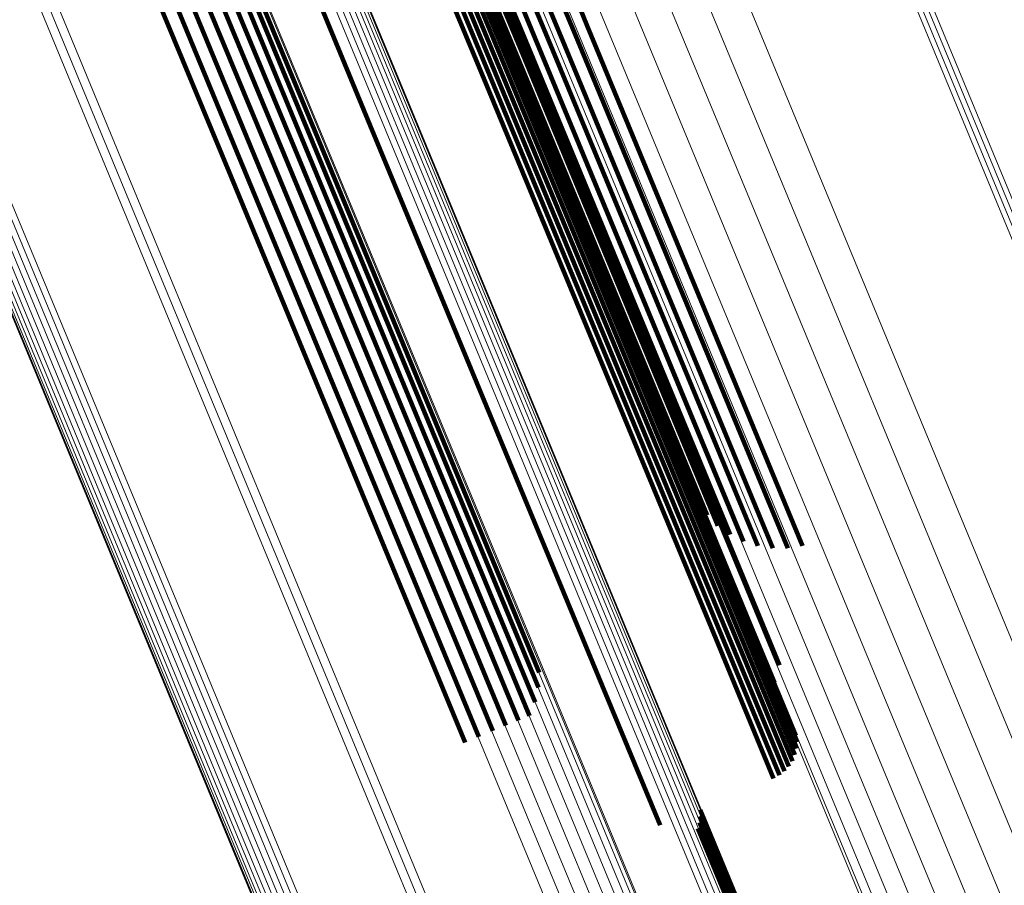
# Model space of a CAD drawing. Units: metres. Extents: x 0.181 to 0.396, y 0.639 to 1.055.
# Drawn here: x 0.279 to 0.294, y 0.848 to 0.86 of the extents above; entities that cross this region are included whole.
import ezdxf

# ---------------------------------------------------------------- set-up
doc = ezdxf.new("R2010")
doc.units = ezdxf.units.M
doc.linetypes.add('AUSGEZOGEN', pattern=[0])
doc.linetypes.add('VERDECKT2_S2', pattern=[0.036, 0.02, -0.016])
doc.layers.add('Standard', color=7, linetype='AUSGEZOGEN', lineweight=13)

msp = doc.modelspace()

# ---------------------------------------------------------------- linework, layer by layer
at = {"layer": 'Standard', "color": 253, "linetype": 'VERDECKT2_S2', "lineweight": 140, "transparency": 33554687}
for p, q in [((0.283771, 0.868457), (0.28725, 0.860058)), ((0.283771, 0.868457), (0.28725, 0.860058)), ((0.283969, 0.868535), (0.287448, 0.860137)), ((0.283969, 0.868535), (0.287448, 0.860137)), ((0.283244, 0.868272), (0.28673, 0.859859)), ((0.283244, 0.868272), (0.28673, 0.859859)), ((0.283404, 0.868324), (0.286886, 0.859917)), ((0.283404, 0.868324), (0.286886, 0.859917)), ((0.28358, 0.868387), (0.287061, 0.859984)), ((0.28358, 0.868387), (0.287061, 0.859984)), ((0.282855, 0.868186), (0.286353, 0.85974)), ((0.282855, 0.868186), (0.286353, 0.85974)), ((0.28291, 0.868188), (0.286404, 0.859751)), ((0.28291, 0.868188), (0.286404, 0.859751)), ((0.282994, 0.868203), (0.286486, 0.859775)), ((0.282994, 0.868203), (0.286486, 0.859775)), ((0.283107, 0.868232), (0.286595, 0.859811)), ((0.283107, 0.868232), (0.286595, 0.859811)), ((0.28312, 0.868039), (0.286572, 0.859703)), ((0.28312, 0.868039), (0.286572, 0.859703)), ((0.282941, 0.867847), (0.286373, 0.859562)), ((0.282941, 0.867847), (0.286373, 0.859562)), ((0.282974, 0.867959), (0.286423, 0.859632)), ((0.282974, 0.867959), (0.286423, 0.859632)), ((0.282975, 0.86787), (0.286409, 0.859581)), ((0.282975, 0.86787), (0.286409, 0.859581)), ((0.282995, 0.867887), (0.28643, 0.859594)), ((0.282995, 0.867887), (0.28643, 0.859594)), ((0.282685, 0.867718), (0.286113, 0.859443)), ((0.282685, 0.867718), (0.286113, 0.859443)), ((0.282764, 0.867754), (0.286192, 0.859478)), ((0.282764, 0.867754), (0.286192, 0.859478)), ((0.282834, 0.867789), (0.286263, 0.85951)), ((0.282834, 0.867789), (0.286263, 0.85951)), ((0.282893, 0.86782), (0.286324, 0.859538)), ((0.282893, 0.86782), (0.286324, 0.859538)), ((0.282514, 0.867644), (0.285941, 0.85937)), ((0.282514, 0.867644), (0.285941, 0.85937)), ((0.282602, 0.867681), (0.286029, 0.859407)), ((0.282602, 0.867681), (0.286029, 0.859407)), ((0.279975, 0.866838), (0.283446, 0.858459)), ((0.279975, 0.866838), (0.283446, 0.858459)), ((0.280052, 0.866889), (0.283527, 0.858502)), ((0.280052, 0.866889), (0.283527, 0.858502)), ((0.280865, 0.86696), (0.284291, 0.858687)), ((0.280865, 0.86696), (0.284291, 0.858687)), ((0.279731, 0.866705), (0.283196, 0.858339)), ((0.279731, 0.866705), (0.283196, 0.858339)), ((0.279867, 0.866776), (0.283335, 0.858404)), ((0.279867, 0.866776), (0.283335, 0.858404)), ((0.279572, 0.866627), (0.283035, 0.858267)), ((0.279572, 0.866627), (0.283035, 0.858267)), ((0.279204, 0.866459), (0.282664, 0.858105)), ((0.279204, 0.866459), (0.282664, 0.858105)), ((0.279395, 0.866544), (0.282856, 0.858188)), ((0.279395, 0.866544), (0.282856, 0.858188)), ((0.278805, 0.866293), (0.282265, 0.85794)), ((0.278805, 0.866293), (0.282265, 0.85794)), ((0.279005, 0.866375), (0.282465, 0.858022)), ((0.279005, 0.866375), (0.282465, 0.858022)), ((0.287448, 0.860137), (0.29058, 0.852574)), ((0.287448, 0.860137), (0.29058, 0.852574)), ((0.287061, 0.859984), (0.290145, 0.852538)), ((0.287061, 0.859984), (0.290145, 0.852538)), ((0.28725, 0.860058), (0.290364, 0.852539)), ((0.28725, 0.860058), (0.290364, 0.852539)), ((0.28673, 0.859859), (0.28972, 0.852638)), ((0.28673, 0.859859), (0.28972, 0.852638)), ((0.286886, 0.859917), (0.289929, 0.852571)), ((0.286886, 0.859917), (0.289929, 0.852571)), ((0.286353, 0.85974), (0.289064, 0.853197)), ((0.286353, 0.85974), (0.289064, 0.853197)), ((0.286404, 0.859751), (0.289192, 0.85302)), ((0.286404, 0.859751), (0.289192, 0.85302)), ((0.286486, 0.859775), (0.289347, 0.852865)), ((0.286486, 0.859775), (0.289347, 0.852865)), ((0.286572, 0.859703), (0.289972, 0.851495)), ((0.286572, 0.859703), (0.289972, 0.851495)), ((0.286595, 0.859811), (0.289525, 0.852737)), ((0.286595, 0.859811), (0.289525, 0.852737)), ((0.286324, 0.859538), (0.289702, 0.851383)), ((0.286324, 0.859538), (0.289702, 0.851383)), ((0.286373, 0.859562), (0.289752, 0.851404)), ((0.286373, 0.859562), (0.289752, 0.851404)), ((0.286409, 0.859581), (0.289789, 0.85142)), ((0.286409, 0.859581), (0.289789, 0.85142)), ((0.286423, 0.859632), (0.289819, 0.851432)), ((0.286423, 0.859632), (0.289819, 0.851432)), ((0.28643, 0.859594), (0.289812, 0.851429)), ((0.28643, 0.859594), (0.289812, 0.851429)), ((0.286029, 0.859407), (0.289403, 0.85126)), ((0.286029, 0.859407), (0.289403, 0.85126)), ((0.286113, 0.859443), (0.289488, 0.851295)), ((0.286113, 0.859443), (0.289488, 0.851295)), ((0.286192, 0.859478), (0.289568, 0.851328)), ((0.286192, 0.859478), (0.289568, 0.851328)), ((0.286263, 0.85951), (0.28964, 0.851358)), ((0.286263, 0.85951), (0.28964, 0.851358)), ((0.285941, 0.85937), (0.289316, 0.851224)), ((0.285941, 0.85937), (0.289316, 0.851224)), ((0.284291, 0.858687), (0.287666, 0.85054)), ((0.284291, 0.858687), (0.287666, 0.85054)), ((0.283335, 0.858404), (0.286691, 0.8503)), ((0.283335, 0.858404), (0.286691, 0.8503)), ((0.283446, 0.858459), (0.286737, 0.850512)), ((0.283446, 0.858459), (0.286737, 0.850512)), ((0.283527, 0.858502), (0.286746, 0.850729)), ((0.283527, 0.858502), (0.286746, 0.850729)), ((0.283035, 0.858267), (0.286445, 0.850034)), ((0.283035, 0.858267), (0.286445, 0.850034)), ((0.283196, 0.858339), (0.286609, 0.850102)), ((0.283196, 0.858339), (0.286609, 0.850102)), ((0.282664, 0.858105), (0.286071, 0.84988)), ((0.282664, 0.858105), (0.286071, 0.84988)), ((0.282856, 0.858188), (0.286264, 0.84996)), ((0.282856, 0.858188), (0.286264, 0.84996)), ((0.282465, 0.858022), (0.285872, 0.849797)), ((0.282465, 0.858022), (0.285872, 0.849797)), ((0.282265, 0.85794), (0.285672, 0.849714)), ((0.282265, 0.85794), (0.285672, 0.849714)), ((0.289702, 0.851383), (0.290469, 0.849531)), ((0.289702, 0.851383), (0.290469, 0.849531)), ((0.289752, 0.851404), (0.29049, 0.849623)), ((0.289752, 0.851404), (0.29049, 0.849623)), ((0.289789, 0.85142), (0.290494, 0.849718)), ((0.289789, 0.85142), (0.290494, 0.849718)), ((0.289812, 0.851429), (0.290481, 0.849813)), ((0.289812, 0.851429), (0.290481, 0.849813)), ((0.289819, 0.851432), (0.29017, 0.850585)), ((0.289819, 0.851432), (0.29017, 0.850585)), ((0.289972, 0.851495), (0.290245, 0.850837)), ((0.289972, 0.851495), (0.290245, 0.850837)), ((0.289316, 0.851224), (0.290158, 0.849191)), ((0.289316, 0.851224), (0.290158, 0.849191)), ((0.289403, 0.85126), (0.290242, 0.849235)), ((0.289403, 0.85126), (0.290242, 0.849235)), ((0.289488, 0.851295), (0.290317, 0.849293)), ((0.289488, 0.851295), (0.290317, 0.849293)), ((0.289568, 0.851328), (0.290382, 0.849363)), ((0.289568, 0.851328), (0.290382, 0.849363)), ((0.28964, 0.851358), (0.290433, 0.849443)), ((0.28964, 0.851358), (0.290433, 0.849443)), ((0.287666, 0.85054), (0.288508, 0.848508)), ((0.287666, 0.85054), (0.288508, 0.848508)), ((0.286609, 0.850102), (0.286609, 0.850102)), ((0.286609, 0.850102), (0.286609, 0.850102)), ((0.286264, 0.84996), (0.286264, 0.84996)), ((0.286264, 0.84996), (0.286264, 0.84996)), ((0.286445, 0.850034), (0.286445, 0.850034)), ((0.286445, 0.850034), (0.286445, 0.850034)), ((0.285872, 0.849797), (0.285872, 0.849797)), ((0.285872, 0.849797), (0.285872, 0.849797)), ((0.286071, 0.84988), (0.286071, 0.84988)), ((0.286071, 0.84988), (0.286071, 0.84988)), ((0.285672, 0.849714), (0.285672, 0.849714)), ((0.285672, 0.849714), (0.285672, 0.849714)), ((0.289088, 0.848734), (0.291889, 0.841973)), ((0.289088, 0.848734), (0.291889, 0.841973)), ((0.28908, 0.848551), (0.291814, 0.841951)), ((0.28908, 0.848551), (0.291814, 0.841951)), ((0.289092, 0.848642), (0.291858, 0.841965)), ((0.289092, 0.848642), (0.291858, 0.841965)), ((0.289054, 0.848463), (0.291759, 0.841931)), ((0.289054, 0.848463), (0.291759, 0.841931))]:
    msp.add_line(p, q, dxfattribs=at)
at = {"layer": 'Standard', "color": 7, "linetype": 'AUSGEZOGEN', "lineweight": 13, "transparency": 33554687}
for points in [[(0.246724, 0.95548), (0.250146, 0.947218), (0.253648, 0.938764), (0.257215, 0.930153), (0.260831, 0.921423), (0.264481, 0.912611), (0.268151, 0.903752), (0.271825, 0.894881), (0.275491, 0.886032), (0.279135, 0.877234), (0.282745, 0.868518), (0.286311, 0.85991), (0.289822, 0.851433), (0.293333, 0.842957)], [(0.246724, 0.95548), (0.250146, 0.947218), (0.253648, 0.938764), (0.257215, 0.930153), (0.260831, 0.921423), (0.264481, 0.912611), (0.268151, 0.903752), (0.271825, 0.894881), (0.275491, 0.886032), (0.279135, 0.877234), (0.282745, 0.868518), (0.286311, 0.85991), (0.289822, 0.851433), (0.293333, 0.842957)], [(0.246797, 0.955192), (0.25021, 0.946952), (0.253703, 0.938519), (0.257261, 0.929931), (0.260867, 0.921224), (0.264508, 0.912435), (0.268168, 0.903599), (0.271833, 0.894751), (0.275489, 0.885925), (0.279123, 0.877151), (0.282724, 0.868457), (0.28628, 0.859871), (0.289782, 0.851417), (0.293284, 0.842962)], [(0.246797, 0.955192), (0.25021, 0.946952), (0.253703, 0.938519), (0.257261, 0.929931), (0.260867, 0.921224), (0.264508, 0.912435), (0.268168, 0.903599), (0.271833, 0.894751), (0.275489, 0.885925), (0.279123, 0.877151), (0.282724, 0.868457), (0.28628, 0.859871), (0.289782, 0.851417), (0.293284, 0.842962)], [(0.243243, 0.953794), (0.246658, 0.945549), (0.250153, 0.937112), (0.253713, 0.928518), (0.257322, 0.919805), (0.260964, 0.911011), (0.264627, 0.90217), (0.268294, 0.893317), (0.271952, 0.884485), (0.275589, 0.875705), (0.279192, 0.867006), (0.28275, 0.858415), (0.286254, 0.849956), (0.289758, 0.841496)], [(0.243243, 0.953794), (0.246658, 0.945549), (0.250153, 0.937112), (0.253713, 0.928518), (0.257322, 0.919805), (0.260964, 0.911011), (0.264627, 0.90217), (0.268294, 0.893317), (0.271952, 0.884485), (0.275589, 0.875705), (0.279192, 0.867006), (0.28275, 0.858415), (0.286254, 0.849956), (0.289758, 0.841496)], [(0.243445, 0.953824), (0.246859, 0.945582), (0.250352, 0.937148), (0.25391, 0.928558), (0.257518, 0.91985), (0.261159, 0.911059), (0.264819, 0.902222), (0.268485, 0.893373), (0.272141, 0.884545), (0.275776, 0.875769), (0.279378, 0.867074), (0.282935, 0.858487), (0.286437, 0.850031), (0.28994, 0.841575)], [(0.243445, 0.953824), (0.246859, 0.945582), (0.250352, 0.937148), (0.25391, 0.928558), (0.257518, 0.91985), (0.261159, 0.911059), (0.264819, 0.902222), (0.268485, 0.893373), (0.272141, 0.884545), (0.275776, 0.875769), (0.279378, 0.867074), (0.282935, 0.858487), (0.286437, 0.850031), (0.28994, 0.841575)], [(0.243637, 0.953829), (0.247048, 0.945592), (0.25054, 0.937164), (0.254096, 0.928579), (0.257701, 0.919876), (0.26134, 0.91109), (0.264998, 0.902259), (0.268661, 0.893415), (0.272315, 0.884593), (0.275948, 0.875822), (0.279548, 0.867133), (0.283102, 0.85855), (0.286603, 0.8501), (0.290103, 0.841649)], [(0.243637, 0.953829), (0.247048, 0.945592), (0.25054, 0.937164), (0.254096, 0.928579), (0.257701, 0.919876), (0.26134, 0.91109), (0.264998, 0.902259), (0.268661, 0.893415), (0.272315, 0.884593), (0.275948, 0.875822), (0.279548, 0.867133), (0.283102, 0.85855), (0.286603, 0.8501), (0.290103, 0.841649)], [(0.243812, 0.95381), (0.247221, 0.94558), (0.25071, 0.937157), (0.254263, 0.928579), (0.257865, 0.919882), (0.261501, 0.911104), (0.265157, 0.902279), (0.268817, 0.893442), (0.272469, 0.884626), (0.276099, 0.875862), (0.279696, 0.867179), (0.283248, 0.858603), (0.286746, 0.850159), (0.290243, 0.841715)], [(0.243812, 0.95381), (0.247221, 0.94558), (0.25071, 0.937157), (0.254263, 0.928579), (0.257865, 0.919882), (0.261501, 0.911104), (0.265157, 0.902279), (0.268817, 0.893442), (0.272469, 0.884626), (0.276099, 0.875862), (0.279696, 0.867179), (0.283248, 0.858603), (0.286746, 0.850159), (0.290243, 0.841715)], [(0.242831, 0.953669), (0.246247, 0.945421), (0.249744, 0.93698), (0.253305, 0.928383), (0.256915, 0.919667), (0.260559, 0.910869), (0.264222, 0.902025), (0.267891, 0.893169), (0.27155, 0.884333), (0.275188, 0.87555), (0.278793, 0.866848), (0.282353, 0.858254), (0.285858, 0.849791), (0.289364, 0.841329)], [(0.242831, 0.953669), (0.246247, 0.945421), (0.249744, 0.93698), (0.253305, 0.928383), (0.256915, 0.919667), (0.260559, 0.910869), (0.264222, 0.902025), (0.267891, 0.893169), (0.27155, 0.884333), (0.275188, 0.87555), (0.278793, 0.866848), (0.282353, 0.858254), (0.285858, 0.849791), (0.289364, 0.841329)], [(0.243036, 0.953742), (0.246452, 0.945495), (0.249948, 0.937055), (0.253509, 0.928459), (0.257119, 0.919744), (0.260762, 0.910947), (0.264426, 0.902103), (0.268094, 0.893248), (0.271753, 0.884414), (0.275391, 0.875631), (0.278995, 0.86693), (0.282554, 0.858337), (0.286059, 0.849875), (0.289564, 0.841413)], [(0.243036, 0.953742), (0.246452, 0.945495), (0.249948, 0.937055), (0.253509, 0.928459), (0.257119, 0.919744), (0.260762, 0.910947), (0.264426, 0.902103), (0.268094, 0.893248), (0.271753, 0.884414), (0.275391, 0.875631), (0.278995, 0.86693), (0.282554, 0.858337), (0.286059, 0.849875), (0.289564, 0.841413)], [(0.243965, 0.953767), (0.247371, 0.945544), (0.250857, 0.937129), (0.254407, 0.928558), (0.258006, 0.919869), (0.261639, 0.911098), (0.265292, 0.902281), (0.268949, 0.893452), (0.272597, 0.884644), (0.276224, 0.875887), (0.279818, 0.867212), (0.283367, 0.858644), (0.286861, 0.850207), (0.290356, 0.84177)], [(0.243965, 0.953767), (0.247371, 0.945544), (0.250857, 0.937129), (0.254407, 0.928558), (0.258006, 0.919869), (0.261639, 0.911098), (0.265292, 0.902281), (0.268949, 0.893452), (0.272597, 0.884644), (0.276224, 0.875887), (0.279818, 0.867212), (0.283367, 0.858644), (0.286861, 0.850207), (0.290356, 0.84177)], [(0.244092, 0.953702), (0.247495, 0.945487), (0.250977, 0.93708), (0.254524, 0.928518), (0.258119, 0.919837), (0.261749, 0.911075), (0.265398, 0.902266), (0.269051, 0.893445), (0.272696, 0.884646), (0.27632, 0.875898), (0.27991, 0.867231), (0.283455, 0.858671), (0.286947, 0.850242), (0.290438, 0.841813)], [(0.244092, 0.953702), (0.247495, 0.945487), (0.250977, 0.93708), (0.254524, 0.928518), (0.258119, 0.919837), (0.261749, 0.911075), (0.265398, 0.902266), (0.269051, 0.893445), (0.272696, 0.884646), (0.27632, 0.875898), (0.27991, 0.867231), (0.283455, 0.858671), (0.286947, 0.850242), (0.290438, 0.841813)], [(0.244188, 0.953617), (0.247588, 0.945411), (0.251066, 0.937013), (0.254609, 0.928459), (0.258201, 0.919787), (0.261827, 0.911034), (0.265472, 0.902234), (0.269122, 0.893422), (0.272763, 0.884632), (0.276383, 0.875893), (0.279969, 0.867235), (0.283511, 0.858684), (0.286999, 0.850264), (0.290487, 0.841844)], [(0.244188, 0.953617), (0.247588, 0.945411), (0.251066, 0.937013), (0.254609, 0.928459), (0.258201, 0.919787), (0.261827, 0.911034), (0.265472, 0.902234), (0.269122, 0.893422), (0.272763, 0.884632), (0.276383, 0.875893), (0.279969, 0.867235), (0.283511, 0.858684), (0.286999, 0.850264), (0.290487, 0.841844)], [(0.244252, 0.953515), (0.247647, 0.945317), (0.251122, 0.936927), (0.254662, 0.928383), (0.25825, 0.91972), (0.261872, 0.910976), (0.265513, 0.902186), (0.269159, 0.893384), (0.272796, 0.884603), (0.276412, 0.875873), (0.279994, 0.867224), (0.283533, 0.858682), (0.287017, 0.850271), (0.2905, 0.84186)], [(0.244252, 0.953515), (0.247647, 0.945317), (0.251122, 0.936927), (0.254662, 0.928383), (0.25825, 0.91972), (0.261872, 0.910976), (0.265513, 0.902186), (0.269159, 0.893384), (0.272796, 0.884603), (0.276412, 0.875873), (0.279994, 0.867224), (0.283533, 0.858682), (0.287017, 0.850271), (0.2905, 0.84186)], [(0.241145, 0.952955), (0.244561, 0.944708), (0.248057, 0.936268), (0.251617, 0.927673), (0.255227, 0.918958), (0.258871, 0.910161), (0.262534, 0.901318), (0.266202, 0.892463), (0.269861, 0.883629), (0.273499, 0.874847), (0.277103, 0.866146), (0.280662, 0.857552), (0.284167, 0.849091), (0.287672, 0.840629)], [(0.241145, 0.952955), (0.244561, 0.944708), (0.248057, 0.936268), (0.251617, 0.927673), (0.255227, 0.918958), (0.258871, 0.910161), (0.262534, 0.901318), (0.266202, 0.892463), (0.269861, 0.883629), (0.273499, 0.874847), (0.277103, 0.866146), (0.280662, 0.857552), (0.284167, 0.849091), (0.287672, 0.840629)], [(0.241256, 0.953012), (0.244672, 0.944765), (0.248168, 0.936324), (0.251729, 0.927727), (0.255339, 0.919012), (0.258983, 0.910214), (0.262647, 0.90137), (0.266315, 0.892514), (0.269974, 0.88368), (0.273612, 0.874897), (0.277217, 0.866195), (0.280777, 0.857601), (0.284282, 0.849138), (0.287787, 0.840676)], [(0.241256, 0.953012), (0.244672, 0.944765), (0.248168, 0.936324), (0.251729, 0.927727), (0.255339, 0.919012), (0.258983, 0.910214), (0.262647, 0.90137), (0.266315, 0.892514), (0.269974, 0.88368), (0.273612, 0.874897), (0.277217, 0.866195), (0.280777, 0.857601), (0.284282, 0.849138), (0.287787, 0.840676)], [(0.24137, 0.953064), (0.244787, 0.944816), (0.248283, 0.936375), (0.251844, 0.927778), (0.255454, 0.919062), (0.259099, 0.910264), (0.262762, 0.90142), (0.26643, 0.892564), (0.27009, 0.883729), (0.273728, 0.874946), (0.277332, 0.866244), (0.280892, 0.857649), (0.284398, 0.849186), (0.287903, 0.840724)], [(0.24137, 0.953064), (0.244787, 0.944816), (0.248283, 0.936375), (0.251844, 0.927778), (0.255454, 0.919062), (0.259099, 0.910264), (0.262762, 0.90142), (0.26643, 0.892564), (0.27009, 0.883729), (0.273728, 0.874946), (0.277332, 0.866244), (0.280892, 0.857649), (0.284398, 0.849186), (0.287903, 0.840724)], [(0.254148, 0.952941), (0.257777, 0.94418), (0.261473, 0.935257), (0.26522, 0.926211), (0.269003, 0.917079), (0.272805, 0.9079), (0.276612, 0.898708), (0.280411, 0.889538), (0.284187, 0.880422), (0.287928, 0.87139), (0.291623, 0.86247), (0.295261, 0.853686), (0.298899, 0.844903)], [(0.254148, 0.952941), (0.257777, 0.94418), (0.261473, 0.935257), (0.26522, 0.926211), (0.269003, 0.917079), (0.272805, 0.9079), (0.276612, 0.898708), (0.280411, 0.889538), (0.284187, 0.880422), (0.287928, 0.87139), (0.291623, 0.86247), (0.295261, 0.853686), (0.298899, 0.844903)], [(0.253942, 0.952849), (0.25757, 0.944088), (0.261266, 0.935166), (0.265013, 0.92612), (0.268795, 0.91699), (0.272597, 0.90781), (0.276404, 0.898619), (0.280203, 0.889449), (0.283978, 0.880334), (0.287719, 0.871302), (0.291414, 0.862383), (0.295052, 0.8536), (0.29869, 0.844816)], [(0.253942, 0.952849), (0.25757, 0.944088), (0.261266, 0.935166), (0.265013, 0.92612), (0.268795, 0.91699), (0.272597, 0.90781), (0.276404, 0.898619), (0.280203, 0.889449), (0.283978, 0.880334), (0.287719, 0.871302), (0.291414, 0.862383), (0.295052, 0.8536), (0.29869, 0.844816)], [(0.254008, 0.952884), (0.257637, 0.944123), (0.261333, 0.9352), (0.26508, 0.926154), (0.268862, 0.917022), (0.272665, 0.907843), (0.276472, 0.898651), (0.28027, 0.88948), (0.284046, 0.880364), (0.287788, 0.871332), (0.291483, 0.862412), (0.295121, 0.853628), (0.298759, 0.844844)], [(0.254008, 0.952884), (0.257637, 0.944123), (0.261333, 0.9352), (0.26508, 0.926154), (0.268862, 0.917022), (0.272665, 0.907843), (0.276472, 0.898651), (0.28027, 0.88948), (0.284046, 0.880364), (0.287788, 0.871332), (0.291483, 0.862412), (0.295121, 0.853628), (0.298759, 0.844844)], [(0.254077, 0.952915), (0.257706, 0.944154), (0.261402, 0.935231), (0.265149, 0.926184), (0.268932, 0.917053), (0.272734, 0.907873), (0.276542, 0.89868), (0.28034, 0.88951), (0.284116, 0.880394), (0.287858, 0.871361), (0.291553, 0.862441), (0.295191, 0.853657), (0.298829, 0.844873)], [(0.254077, 0.952915), (0.257706, 0.944154), (0.261402, 0.935231), (0.265149, 0.926184), (0.268932, 0.917053), (0.272734, 0.907873), (0.276542, 0.89868), (0.28034, 0.88951), (0.284116, 0.880394), (0.287858, 0.871361), (0.291553, 0.862441), (0.295191, 0.853657), (0.298829, 0.844873)], [(0.246485, 0.950426), (0.250135, 0.941615), (0.253852, 0.932642), (0.25762, 0.923544), (0.261424, 0.914361), (0.265248, 0.905129), (0.269077, 0.895885), (0.272896, 0.886663), (0.276694, 0.877496), (0.280456, 0.868413), (0.284172, 0.859442), (0.287831, 0.850608), (0.29149, 0.841775)], [(0.246485, 0.950426), (0.250135, 0.941615), (0.253852, 0.932642), (0.25762, 0.923544), (0.261424, 0.914361), (0.265248, 0.905129), (0.269077, 0.895885), (0.272896, 0.886663), (0.276694, 0.877496), (0.280456, 0.868413), (0.284172, 0.859442), (0.287831, 0.850608), (0.29149, 0.841775)], [(0.246572, 0.95045), (0.250221, 0.94164), (0.253938, 0.932668), (0.257706, 0.923571), (0.261509, 0.914389), (0.265332, 0.905158), (0.269161, 0.895915), (0.27298, 0.886694), (0.276778, 0.877527), (0.280539, 0.868445), (0.284255, 0.859475), (0.287913, 0.850643), (0.291572, 0.84181)], [(0.246572, 0.95045), (0.250221, 0.94164), (0.253938, 0.932668), (0.257706, 0.923571), (0.261509, 0.914389), (0.265332, 0.905158), (0.269161, 0.895915), (0.27298, 0.886694), (0.276778, 0.877527), (0.280539, 0.868445), (0.284255, 0.859475), (0.287913, 0.850643), (0.291572, 0.84181)], [(0.246657, 0.950465), (0.250305, 0.941657), (0.254021, 0.932686), (0.257789, 0.923591), (0.261591, 0.914411), (0.265414, 0.905181), (0.269242, 0.89594), (0.273061, 0.88672), (0.276857, 0.877555), (0.280619, 0.868474), (0.284334, 0.859506), (0.287992, 0.850675), (0.291649, 0.841844)], [(0.246657, 0.950465), (0.250305, 0.941657), (0.254021, 0.932686), (0.257789, 0.923591), (0.261591, 0.914411), (0.265414, 0.905181), (0.269242, 0.89594), (0.273061, 0.88672), (0.276857, 0.877555), (0.280619, 0.868474), (0.284334, 0.859506), (0.287992, 0.850675), (0.291649, 0.841844)], [(0.246738, 0.950472), (0.250386, 0.941666), (0.254101, 0.932697), (0.257867, 0.923604), (0.261669, 0.914425), (0.265491, 0.905198), (0.269318, 0.895959), (0.273136, 0.886741), (0.276931, 0.877578), (0.280692, 0.8685), (0.284406, 0.859533), (0.288063, 0.850705), (0.29172, 0.841876)], [(0.246738, 0.950472), (0.250386, 0.941666), (0.254101, 0.932697), (0.257867, 0.923604), (0.261669, 0.914425), (0.265491, 0.905198), (0.269318, 0.895959), (0.273136, 0.886741), (0.276931, 0.877578), (0.280692, 0.8685), (0.284406, 0.859533), (0.288063, 0.850705), (0.29172, 0.841876)], [(0.246812, 0.950469), (0.250459, 0.941665), (0.254173, 0.932699), (0.257938, 0.923609), (0.261739, 0.914433), (0.26556, 0.905209), (0.269386, 0.895972), (0.273203, 0.886757), (0.276997, 0.877597), (0.280757, 0.868521), (0.28447, 0.859557), (0.288126, 0.850731), (0.291782, 0.841904)], [(0.246812, 0.950469), (0.250459, 0.941665), (0.254173, 0.932699), (0.257938, 0.923609), (0.261739, 0.914433), (0.26556, 0.905209), (0.269386, 0.895972), (0.273203, 0.886757), (0.276997, 0.877597), (0.280757, 0.868521), (0.28447, 0.859557), (0.288126, 0.850731), (0.291782, 0.841904)], [(0.246879, 0.950457), (0.250524, 0.941656), (0.254237, 0.932693), (0.258001, 0.923606), (0.2618, 0.914433), (0.26562, 0.905212), (0.269444, 0.895978), (0.27326, 0.886766), (0.277053, 0.877609), (0.280811, 0.868536), (0.284523, 0.859575), (0.288178, 0.850752), (0.291832, 0.841929)], [(0.246879, 0.950457), (0.250524, 0.941656), (0.254237, 0.932693), (0.258001, 0.923606), (0.2618, 0.914433), (0.26562, 0.905212), (0.269444, 0.895978), (0.27326, 0.886766), (0.277053, 0.877609), (0.280811, 0.868536), (0.284523, 0.859575), (0.288178, 0.850752), (0.291832, 0.841929)], [(0.246934, 0.950436), (0.250578, 0.941638), (0.25429, 0.932679), (0.258052, 0.923595), (0.26185, 0.914425), (0.265668, 0.905208), (0.269492, 0.895978), (0.273306, 0.886769), (0.277097, 0.877615), (0.280854, 0.868546), (0.284564, 0.859589), (0.288218, 0.850769), (0.291871, 0.841949)], [(0.246934, 0.950436), (0.250578, 0.941638), (0.25429, 0.932679), (0.258052, 0.923595), (0.26185, 0.914425), (0.265668, 0.905208), (0.269492, 0.895978), (0.273306, 0.886769), (0.277097, 0.877615), (0.280854, 0.868546), (0.284564, 0.859589), (0.288218, 0.850769), (0.291871, 0.841949)], [(0.246978, 0.950406), (0.250621, 0.941613), (0.25433, 0.932656), (0.258091, 0.923576), (0.261888, 0.914411), (0.265705, 0.905197), (0.269526, 0.89597), (0.273339, 0.886766), (0.277129, 0.877616), (0.280884, 0.86855), (0.284593, 0.859596), (0.288245, 0.85078), (0.291897, 0.841964)], [(0.246978, 0.950406), (0.250621, 0.941613), (0.25433, 0.932656), (0.258091, 0.923576), (0.261888, 0.914411), (0.265705, 0.905197), (0.269526, 0.89597), (0.273339, 0.886766), (0.277129, 0.877616), (0.280884, 0.86855), (0.284593, 0.859596), (0.288245, 0.85078), (0.291897, 0.841964)], [(0.247009, 0.95037), (0.25065, 0.94158), (0.254358, 0.932627), (0.258117, 0.923551), (0.261912, 0.914389), (0.265727, 0.905179), (0.269547, 0.895957), (0.273358, 0.886756), (0.277147, 0.87761), (0.2809, 0.868548), (0.284608, 0.859598), (0.288258, 0.850785), (0.291908, 0.841973)], [(0.247009, 0.95037), (0.25065, 0.94158), (0.254358, 0.932627), (0.258117, 0.923551), (0.261912, 0.914389), (0.265727, 0.905179), (0.269547, 0.895957), (0.273358, 0.886756), (0.277147, 0.87761), (0.2809, 0.868548), (0.284608, 0.859598), (0.288258, 0.850785), (0.291908, 0.841973)], [(0.247025, 0.950326), (0.250665, 0.94154), (0.254371, 0.932591), (0.258129, 0.923519), (0.261922, 0.914361), (0.265736, 0.905155), (0.269554, 0.895937), (0.273364, 0.88674), (0.27715, 0.877598), (0.280902, 0.86854), (0.284608, 0.859594), (0.288257, 0.850785), (0.291906, 0.841976)], [(0.247025, 0.950326), (0.250665, 0.94154), (0.254371, 0.932591), (0.258129, 0.923519), (0.261922, 0.914361), (0.265736, 0.905155), (0.269554, 0.895937), (0.273364, 0.88674), (0.27715, 0.877598), (0.280902, 0.86854), (0.284608, 0.859594), (0.288257, 0.850785), (0.291906, 0.841976)], [(0.252759, 0.94985), (0.256309, 0.941278), (0.259925, 0.932549), (0.263591, 0.923698), (0.267292, 0.914764), (0.271012, 0.905783), (0.274737, 0.89679), (0.278453, 0.887818), (0.282147, 0.8789), (0.285808, 0.870063), (0.289423, 0.861336), (0.292982, 0.852742), (0.296542, 0.844149)], [(0.252759, 0.94985), (0.256309, 0.941278), (0.259925, 0.932549), (0.263591, 0.923698), (0.267292, 0.914764), (0.271012, 0.905783), (0.274737, 0.89679), (0.278453, 0.887818), (0.282147, 0.8789), (0.285808, 0.870063), (0.289423, 0.861336), (0.292982, 0.852742), (0.296542, 0.844149)], [(0.252268, 0.94963), (0.255818, 0.94106), (0.259433, 0.932331), (0.263098, 0.923482), (0.266798, 0.91455), (0.270518, 0.90557), (0.274242, 0.896578), (0.277958, 0.887608), (0.281652, 0.87869), (0.285312, 0.869855), (0.288926, 0.861129), (0.292485, 0.852536), (0.296044, 0.843944)], [(0.252268, 0.94963), (0.255818, 0.94106), (0.259433, 0.932331), (0.263098, 0.923482), (0.266798, 0.91455), (0.270518, 0.90557), (0.274242, 0.896578), (0.277958, 0.887608), (0.281652, 0.87869), (0.285312, 0.869855), (0.288926, 0.861129), (0.292485, 0.852536), (0.296044, 0.843944)], [(0.251803, 0.949375), (0.255351, 0.94081), (0.258965, 0.932086), (0.262628, 0.923242), (0.266326, 0.914314), (0.270044, 0.905339), (0.273766, 0.896352), (0.27748, 0.887387), (0.281172, 0.878474), (0.284829, 0.869644), (0.288442, 0.860923), (0.291999, 0.852335), (0.295556, 0.843747)], [(0.251803, 0.949375), (0.255351, 0.94081), (0.258965, 0.932086), (0.262628, 0.923242), (0.266326, 0.914314), (0.270044, 0.905339), (0.273766, 0.896352), (0.27748, 0.887387), (0.281172, 0.878474), (0.284829, 0.869644), (0.288442, 0.860923), (0.291999, 0.852335), (0.295556, 0.843747)], [(0.251378, 0.949092), (0.254923, 0.940534), (0.258533, 0.931819), (0.262193, 0.922983), (0.265887, 0.914064), (0.269601, 0.905097), (0.27332, 0.896119), (0.27703, 0.887162), (0.280719, 0.878258), (0.284373, 0.869436), (0.287982, 0.860723), (0.291536, 0.852143), (0.295089, 0.843564)], [(0.251378, 0.949092), (0.254923, 0.940534), (0.258533, 0.931819), (0.262193, 0.922983), (0.265887, 0.914064), (0.269601, 0.905097), (0.27332, 0.896119), (0.27703, 0.887162), (0.280719, 0.878258), (0.284373, 0.869436), (0.287982, 0.860723), (0.291536, 0.852143), (0.295089, 0.843564)], [(0.251002, 0.948787), (0.254542, 0.940241), (0.258148, 0.931537), (0.261803, 0.922712), (0.265492, 0.913805), (0.269202, 0.90485), (0.272916, 0.895884), (0.276621, 0.886938), (0.280304, 0.878046), (0.283954, 0.869235), (0.287558, 0.860534), (0.291107, 0.851966), (0.294656, 0.843397)], [(0.251002, 0.948787), (0.254542, 0.940241), (0.258148, 0.931537), (0.261803, 0.922712), (0.265492, 0.913805), (0.269202, 0.90485), (0.272916, 0.895884), (0.276621, 0.886938), (0.280304, 0.878046), (0.283954, 0.869235), (0.287558, 0.860534), (0.291107, 0.851966), (0.294656, 0.843397)], [(0.241141, 0.948658), (0.244804, 0.939814), (0.248535, 0.930807), (0.252318, 0.921674), (0.256136, 0.912456), (0.259975, 0.903189), (0.263818, 0.89391), (0.267653, 0.884653), (0.271465, 0.87545), (0.275241, 0.866332), (0.278971, 0.857327), (0.282644, 0.84846), (0.286317, 0.839593)], [(0.241141, 0.948658), (0.244804, 0.939814), (0.248535, 0.930807), (0.252318, 0.921674), (0.256136, 0.912456), (0.259975, 0.903189), (0.263818, 0.89391), (0.267653, 0.884653), (0.271465, 0.87545), (0.275241, 0.866332), (0.278971, 0.857327), (0.282644, 0.84846), (0.286317, 0.839593)], [(0.241223, 0.948697), (0.244886, 0.939853), (0.248617, 0.930845), (0.2524, 0.921712), (0.256219, 0.912494), (0.260057, 0.903226), (0.263901, 0.893947), (0.267736, 0.884689), (0.271548, 0.875486), (0.275325, 0.866368), (0.279055, 0.857362), (0.282728, 0.848495), (0.286401, 0.839627)], [(0.241223, 0.948697), (0.244886, 0.939853), (0.248617, 0.930845), (0.2524, 0.921712), (0.256219, 0.912494), (0.260057, 0.903226), (0.263901, 0.893947), (0.267736, 0.884689), (0.271548, 0.875486), (0.275325, 0.866368), (0.279055, 0.857362), (0.282728, 0.848495), (0.286401, 0.839627)], [(0.241308, 0.948729), (0.244971, 0.939885), (0.248702, 0.930877), (0.252485, 0.921745), (0.256303, 0.912526), (0.260142, 0.903259), (0.263986, 0.89398), (0.26782, 0.884723), (0.271632, 0.87552), (0.275409, 0.866402), (0.279139, 0.857397), (0.282812, 0.84853), (0.286485, 0.839662)], [(0.241308, 0.948729), (0.244971, 0.939885), (0.248702, 0.930877), (0.252485, 0.921745), (0.256303, 0.912526), (0.260142, 0.903259), (0.263986, 0.89398), (0.26782, 0.884723), (0.271632, 0.87552), (0.275409, 0.866402), (0.279139, 0.857397), (0.282812, 0.84853), (0.286485, 0.839662)], [(0.240936, 0.948512), (0.244598, 0.939672), (0.248327, 0.930669), (0.252107, 0.921542), (0.255924, 0.912328), (0.25976, 0.903067), (0.263602, 0.893792), (0.267434, 0.88454), (0.271244, 0.875342), (0.275019, 0.866229), (0.278747, 0.857229), (0.282418, 0.848366), (0.286089, 0.839504)], [(0.240936, 0.948512), (0.244598, 0.939672), (0.248327, 0.930669), (0.252107, 0.921542), (0.255924, 0.912328), (0.25976, 0.903067), (0.263602, 0.893792), (0.267434, 0.88454), (0.271244, 0.875342), (0.275019, 0.866229), (0.278747, 0.857229), (0.282418, 0.848366), (0.286089, 0.839504)], [(0.240995, 0.948564), (0.244658, 0.939723), (0.248388, 0.930718), (0.252169, 0.921588), (0.255987, 0.912372), (0.259824, 0.903108), (0.263667, 0.893832), (0.2675, 0.884577), (0.271311, 0.875377), (0.275086, 0.866262), (0.278815, 0.857259), (0.282487, 0.848395), (0.286159, 0.839531)], [(0.240995, 0.948564), (0.244658, 0.939723), (0.248388, 0.930718), (0.252169, 0.921588), (0.255987, 0.912372), (0.259824, 0.903108), (0.263667, 0.893832), (0.2675, 0.884577), (0.271311, 0.875377), (0.275086, 0.866262), (0.278815, 0.857259), (0.282487, 0.848395), (0.286159, 0.839531)], [(0.241064, 0.948614), (0.244727, 0.93977), (0.248458, 0.930764), (0.25224, 0.921633), (0.256058, 0.912415), (0.259896, 0.90315), (0.263739, 0.893871), (0.267573, 0.884615), (0.271385, 0.875413), (0.275161, 0.866297), (0.278891, 0.857293), (0.282563, 0.848427), (0.286236, 0.83956)], [(0.241064, 0.948614), (0.244727, 0.93977), (0.248458, 0.930764), (0.25224, 0.921633), (0.256058, 0.912415), (0.259896, 0.90315), (0.263739, 0.893871), (0.267573, 0.884615), (0.271385, 0.875413), (0.275161, 0.866297), (0.278891, 0.857293), (0.282563, 0.848427), (0.286236, 0.83956)], [(0.24083, 0.948349), (0.244488, 0.939518), (0.248213, 0.930524), (0.25199, 0.921406), (0.255802, 0.912202), (0.259635, 0.90295), (0.263473, 0.893685), (0.267301, 0.884442), (0.271107, 0.875253), (0.274878, 0.866149), (0.278602, 0.857158), (0.282269, 0.848305), (0.285937, 0.839451)], [(0.24083, 0.948349), (0.244488, 0.939518), (0.248213, 0.930524), (0.25199, 0.921406), (0.255802, 0.912202), (0.259635, 0.90295), (0.263473, 0.893685), (0.267301, 0.884442), (0.271107, 0.875253), (0.274878, 0.866149), (0.278602, 0.857158), (0.282269, 0.848305), (0.285937, 0.839451)], [(0.240852, 0.948402), (0.244511, 0.939568), (0.248238, 0.930571), (0.252016, 0.92145), (0.25583, 0.912242), (0.259664, 0.902986), (0.263503, 0.893718), (0.267333, 0.884471), (0.271141, 0.875279), (0.274913, 0.866172), (0.278639, 0.857177), (0.282307, 0.848321), (0.285976, 0.839464)], [(0.240852, 0.948402), (0.244511, 0.939568), (0.248238, 0.930571), (0.252016, 0.92145), (0.25583, 0.912242), (0.259664, 0.902986), (0.263503, 0.893718), (0.267333, 0.884471), (0.271141, 0.875279), (0.274913, 0.866172), (0.278639, 0.857177), (0.282307, 0.848321), (0.285976, 0.839464)], [(0.240888, 0.948457), (0.244548, 0.93962), (0.248276, 0.93062), (0.252056, 0.921495), (0.255871, 0.912285), (0.259706, 0.903025), (0.263547, 0.893754), (0.267378, 0.884504), (0.271187, 0.875309), (0.274961, 0.866199), (0.278687, 0.857201), (0.282357, 0.848341), (0.286027, 0.839481)], [(0.240888, 0.948457), (0.244548, 0.93962), (0.248276, 0.93062), (0.252056, 0.921495), (0.255871, 0.912285), (0.259706, 0.903025), (0.263547, 0.893754), (0.267378, 0.884504), (0.271187, 0.875309), (0.274961, 0.866199), (0.278687, 0.857201), (0.282357, 0.848341), (0.286027, 0.839481)], [(0.250686, 0.948468), (0.25422, 0.939936), (0.257819, 0.931246), (0.261469, 0.922437), (0.265152, 0.913544), (0.268855, 0.904604), (0.272563, 0.895652), (0.276262, 0.886722), (0.279939, 0.877844), (0.283583, 0.869048), (0.287181, 0.860361), (0.290724, 0.851807), (0.294268, 0.843253)], [(0.250686, 0.948468), (0.25422, 0.939936), (0.257819, 0.931246), (0.261469, 0.922437), (0.265152, 0.913544), (0.268855, 0.904604), (0.272563, 0.895652), (0.276262, 0.886722), (0.279939, 0.877844), (0.283583, 0.869048), (0.287181, 0.860361), (0.290724, 0.851807), (0.294268, 0.843253)], [(0.240822, 0.948298), (0.244478, 0.939471), (0.248202, 0.930481), (0.251977, 0.921367), (0.255788, 0.912166), (0.259619, 0.902917), (0.263455, 0.893656), (0.267282, 0.884417), (0.271087, 0.875232), (0.274856, 0.866132), (0.278579, 0.857144), (0.282245, 0.848295), (0.28591, 0.839445)], [(0.240822, 0.948298), (0.244478, 0.939471), (0.248202, 0.930481), (0.251977, 0.921367), (0.255788, 0.912166), (0.259619, 0.902917), (0.263455, 0.893656), (0.267282, 0.884417), (0.271087, 0.875232), (0.274856, 0.866132), (0.278579, 0.857144), (0.282245, 0.848295), (0.28591, 0.839445)], [(0.240828, 0.948252), (0.244483, 0.939428), (0.248205, 0.930442), (0.251979, 0.921331), (0.255788, 0.912135), (0.259617, 0.90289), (0.263452, 0.893632), (0.267277, 0.884397), (0.27108, 0.875216), (0.274848, 0.86612), (0.278569, 0.857136), (0.282233, 0.84829), (0.285898, 0.839444)], [(0.240828, 0.948252), (0.244483, 0.939428), (0.248205, 0.930442), (0.251979, 0.921331), (0.255788, 0.912135), (0.259617, 0.90289), (0.263452, 0.893632), (0.267277, 0.884397), (0.27108, 0.875216), (0.274848, 0.86612), (0.278569, 0.857136), (0.282233, 0.84829), (0.285898, 0.839444)], [(0.240848, 0.94821), (0.244502, 0.939391), (0.248222, 0.930408), (0.251994, 0.921302), (0.255802, 0.912109), (0.25963, 0.902868), (0.263463, 0.893614), (0.267287, 0.884383), (0.271088, 0.875206), (0.274854, 0.866113), (0.278574, 0.857133), (0.282236, 0.848291), (0.285899, 0.839449)], [(0.240848, 0.94821), (0.244502, 0.939391), (0.248222, 0.930408), (0.251994, 0.921302), (0.255802, 0.912109), (0.25963, 0.902868), (0.263463, 0.893614), (0.267287, 0.884383), (0.271088, 0.875206), (0.274854, 0.866113), (0.278574, 0.857133), (0.282236, 0.848291), (0.285899, 0.839449)], [(0.250437, 0.948144), (0.253964, 0.939628), (0.257556, 0.930956), (0.261198, 0.922163), (0.264875, 0.913288), (0.26857, 0.904365), (0.272271, 0.895431), (0.275963, 0.886518), (0.279633, 0.877658), (0.283269, 0.868879), (0.286861, 0.860209), (0.290397, 0.851671), (0.293933, 0.843134)], [(0.250437, 0.948144), (0.253964, 0.939628), (0.257556, 0.930956), (0.261198, 0.922163), (0.264875, 0.913288), (0.26857, 0.904365), (0.272271, 0.895431), (0.275963, 0.886518), (0.279633, 0.877658), (0.283269, 0.868879), (0.286861, 0.860209), (0.290397, 0.851671), (0.293933, 0.843134)], [(0.250261, 0.947822), (0.253781, 0.939325), (0.257365, 0.930672), (0.260999, 0.921899), (0.264667, 0.913043), (0.268355, 0.90414), (0.272047, 0.895225), (0.275731, 0.886332), (0.279393, 0.877491), (0.283021, 0.868732), (0.286605, 0.860081), (0.290133, 0.851562), (0.293662, 0.843044)], [(0.250261, 0.947822), (0.253781, 0.939325), (0.257365, 0.930672), (0.260999, 0.921899), (0.264667, 0.913043), (0.268355, 0.90414), (0.272047, 0.895225), (0.275731, 0.886332), (0.279393, 0.877491), (0.283021, 0.868732), (0.286605, 0.860081), (0.290133, 0.851562), (0.293662, 0.843044)], [(0.250164, 0.947511), (0.253674, 0.939035), (0.25725, 0.930402), (0.260876, 0.92165), (0.264535, 0.912815), (0.268214, 0.903934), (0.271897, 0.895041), (0.275572, 0.886169), (0.279226, 0.877349), (0.282845, 0.86861), (0.28642, 0.85998), (0.28994, 0.851482), (0.29346, 0.842984)], [(0.250164, 0.947511), (0.253674, 0.939035), (0.25725, 0.930402), (0.260876, 0.92165), (0.264535, 0.912815), (0.268214, 0.903934), (0.271897, 0.895041), (0.275572, 0.886169), (0.279226, 0.877349), (0.282845, 0.86861), (0.28642, 0.85998), (0.28994, 0.851482), (0.29346, 0.842984)]]:
    msp.add_lwpolyline(points, dxfattribs=at)

doc.saveas('drawing.dxf')
